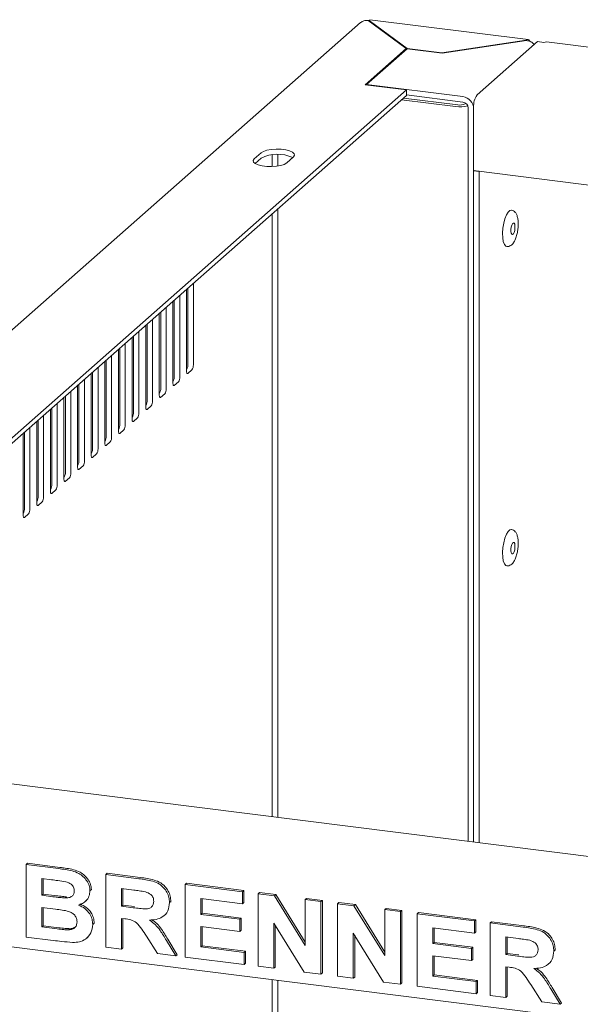
# Model space of a CAD drawing. Units: millimetres. Extents: x 5 to 417, y -6 to 292.
# Drawn here: x 262 to 274, y 121 to 143 of the extents above; entities that cross this region are included whole.
import ezdxf

# ---------------------------------------------------------------- set-up
doc = ezdxf.new("R2010")
doc.units = ezdxf.units.MM

msp = doc.modelspace()

# ---------------------------------------------------------------- linework, layer by layer
at = {"color": 7, "linetype": 'Continuous', "lineweight": 15}
for p, q in [((269.3355, 142.6538), (250.6561, 126.1801)), ((269.4946, 142.6965), (270.3189, 142.0878)), ((269.5174, 142.7), (269.5447, 142.7114)), ((270.3417, 142.0913), (269.5174, 142.7)), ((269.5174, 142.7), (269.5174, 142.6797)), ((272.9619, 142.2823), (269.5321, 142.7144)), ((272.9142, 142.272), (271.0881, 141.9972)), ((271.0984, 141.9896), (272.9244, 142.2644)), ((273.1645, 142.2405), (271.8534, 141.0842)), ((272.9142, 142.272), (272.9142, 142.2629)), ((273.298, 142.2236), (273.1645, 142.2405)), ((273.3523, 142.2317), (273.298, 142.2236)), ((399.7879, 126.3037), (273.3524, 142.2331)), ((269.4324, 141.3061), (270.3189, 142.0878)), ((270.3384, 142.0854), (269.4607, 141.3114)), ((270.3189, 142.0878), (270.3189, 142.0682)), ((271.0984, 141.9896), (270.3384, 142.0854)), ((270.3417, 142.0913), (271.0881, 141.9972)), ((270.3417, 142.085), (270.3417, 142.0913)), ((271.0881, 141.9972), (271.0881, 141.9909)), ((254.4366, 127.1775), (270.3289, 141.1931)), ((269.4324, 141.3061), (270.3289, 141.1931)), ((269.4607, 141.3114), (271.5459, 141.0487)), ((269.4607, 141.3025), (269.4607, 141.3114)), ((270.3289, 141.0753), (270.3289, 141.1931)), ((254.5447, 127.155), (270.3289, 141.0753)), ((270.2208, 140.9799), (271.39, 140.8326)), ((270.265, 141.0189), (271.4342, 140.8716)), ((270.3289, 141.0842), (271.5459, 140.9308)), ((271.5954, 140.8958), (271.6068, 140.9059)), ((271.6629, 124.9255), (271.6629, 140.7982)), ((271.7798, 140.8228), (271.7798, 139.4479)), ((271.7798, 124.9107), (271.7798, 140.7835)), ((267.1815, 139.8317), (267.0342, 139.7017)), ((267.0523, 139.5998), (267.1815, 139.7138)), ((267.4246, 139.7893), (267.4246, 139.5332)), ((267.5416, 139.7946), (267.5416, 139.544)), ((267.7358, 139.6133), (267.8831, 139.7433)), ((271.7798, 139.4479), (398.4115, 123.4938)), ((271.7798, 139.44), (271.7876, 139.4469)), ((271.7798, 139.44), (271.8967, 139.4253)), ((271.7798, 124.9107), (271.7798, 139.44)), ((271.8967, 139.4253), (271.9045, 139.4322)), ((271.8967, 124.896), (271.8967, 139.4253)), ((267.5416, 138.6171), (267.5416, 125.4447)), ((267.4246, 138.514), (267.4246, 125.4594)), ((265.5685, 136.877), (265.5685, 135.1092)), ((265.5989, 136.9038), (265.5989, 135.2539)), ((265.7158, 135.2392), (265.7158, 137.0069)), ((265.4212, 134.9793), (265.4212, 136.7471)), ((265.1265, 134.7195), (265.1265, 136.4872)), ((265.2739, 136.6172), (265.2739, 134.8494)), ((265.3042, 136.644), (265.3042, 134.994)), ((264.8319, 134.4596), (264.8319, 136.2274)), ((264.9792, 136.3573), (264.9792, 134.5896)), ((265.0096, 136.3841), (265.0096, 134.7342)), ((264.6846, 136.0975), (264.6846, 134.3297)), ((264.715, 136.1243), (264.715, 134.4744)), ((264.39, 135.8377), (264.39, 134.0699)), ((264.4204, 135.8645), (264.4204, 134.2145)), ((264.5373, 134.1998), (264.5373, 135.9676)), ((264.1257, 135.6046), (264.1257, 133.9547)), ((264.2427, 133.94), (264.2427, 135.7077)), ((263.948, 133.6801), (263.948, 135.4479)), ((264.0953, 135.5778), (264.0953, 133.81)), ((263.6534, 133.4203), (263.6534, 135.1881)), ((263.8007, 135.318), (263.8007, 133.5502)), ((263.8311, 135.3448), (263.8311, 133.6949)), ((263.5061, 135.0581), (263.5061, 133.2904)), ((263.5365, 135.0849), (263.5365, 133.435)), ((265.5694, 135.1493), (265.5685, 135.1485)), ((265.5979, 135.0567), (265.6863, 135.1346)), ((263.2115, 134.7983), (263.2115, 133.0305)), ((263.2418, 134.8251), (263.2418, 133.1752)), ((263.3588, 133.1605), (263.3588, 134.9282)), ((265.2748, 134.8895), (265.2739, 134.8887)), ((265.3033, 134.7968), (265.3917, 134.8748)), ((262.9168, 134.5385), (262.9168, 132.7707)), ((262.9472, 134.5653), (262.9472, 132.9153)), ((263.0641, 132.9006), (263.0641, 134.6684)), ((264.9801, 134.6297), (264.9792, 134.6288)), ((265.0087, 134.537), (265.0971, 134.6149)), ((262.6526, 134.3054), (262.6526, 132.6555)), ((262.7695, 132.6408), (262.7695, 134.4085)), ((264.6855, 134.3698), (264.6846, 134.369)), ((264.7141, 134.2771), (264.8024, 134.3551)), ((262.4749, 132.3809), (262.4749, 134.1487)), ((262.6222, 134.2786), (262.6222, 132.5109)), ((264.3909, 134.11), (264.39, 134.1092)), ((264.4194, 134.0173), (264.5078, 134.0953)), ((262.1803, 132.1211), (262.1803, 133.8889)), ((262.3276, 134.0188), (262.3276, 132.251)), ((262.358, 134.0456), (262.358, 132.3957)), ((262.0329, 133.759), (262.0329, 131.9912)), ((262.0633, 133.7858), (262.0633, 132.1358)), ((264.0963, 133.8501), (264.0953, 133.8493)), ((264.1248, 133.7575), (264.2132, 133.8354)), ((263.8016, 133.5903), (263.8007, 133.5895)), ((263.8302, 133.4976), (263.9186, 133.5756)), ((263.507, 133.3305), (263.5061, 133.3297)), ((263.5355, 133.2378), (263.6239, 133.3157)), ((263.2124, 133.0706), (263.2115, 133.0698)), ((263.2409, 132.978), (263.3293, 133.0559)), ((262.9178, 132.8108), (262.9168, 132.81)), ((262.9463, 132.7181), (263.0347, 132.7961)), ((262.6231, 132.551), (262.6222, 132.5501)), ((262.6517, 132.4583), (262.7401, 132.5362)), ((262.3285, 132.2911), (262.3276, 132.2903)), ((262.357, 132.1984), (262.4454, 132.2764)), ((262.0339, 132.0313), (262.0329, 132.0305)), ((262.0624, 131.9386), (262.1508, 132.0166)), ((382.5614, 110.9536), (255.8128, 126.9224)), ((262.1009, 124.424), (262.1304, 124.45)), ((262.1009, 124.424), (262.8001, 124.3359)), ((262.1009, 122.8527), (262.1009, 124.424)), ((262.1304, 124.45), (262.8296, 124.3619)), ((262.6487, 124.0931), (262.4407, 124.1193)), ((262.4407, 124.1193), (262.4407, 123.7567)), ((262.4701, 124.1156), (262.4701, 123.7827)), ((263.8198, 124.2075), (263.8493, 124.2334)), ((263.8198, 122.6361), (263.8198, 124.2075)), ((263.8198, 124.2075), (264.5366, 124.1172)), ((263.8493, 124.2334), (264.566, 124.1431)), ((263.48, 123.8549), (263.5095, 123.8809)), ((263.5095, 123.8809), (263.5068, 123.8665)), ((264.4297, 123.8687), (264.1596, 123.9028)), ((264.1596, 123.9028), (264.1596, 123.52)), ((264.1891, 123.899), (264.1891, 123.546)), ((265.5387, 123.9909), (265.5682, 124.0169)), ((265.5387, 122.4195), (265.5387, 123.9909)), ((265.5387, 123.9909), (266.778, 123.8348)), ((265.5682, 124.0169), (266.8074, 123.8608)), ((266.778, 123.8348), (266.8074, 123.8608)), ((266.8074, 123.8608), (266.8074, 123.5989)), ((262.4407, 123.7567), (262.4701, 123.7827)), ((262.4407, 123.7567), (262.678, 123.7268)), ((262.4701, 123.7827), (262.7075, 123.7528)), ((262.941, 123.699), (262.9705, 123.725)), ((263.3711, 123.6162), (263.4043, 123.6455)), ((266.778, 123.5729), (265.8785, 123.6862)), ((265.8785, 123.6862), (265.8785, 123.3437)), ((265.908, 123.6825), (265.908, 123.3697)), ((266.778, 123.8348), (266.778, 123.5729)), ((267.1177, 123.792), (267.1472, 123.8179)), ((267.1177, 122.2206), (267.1177, 123.792)), ((267.1177, 123.792), (267.4719, 123.7473)), ((267.1472, 123.8179), (267.5014, 123.7733)), ((267.4719, 123.7473), (267.5014, 123.7733)), ((267.4719, 123.7473), (268.1371, 122.6692)), ((267.5014, 123.7733), (268.1371, 122.7429)), ((268.1371, 123.6635), (268.1666, 123.6895)), ((268.1371, 122.6692), (268.1371, 123.6635)), ((268.1371, 123.6635), (268.4769, 123.6207)), ((268.1666, 123.6895), (268.5064, 123.6467)), ((268.4769, 123.6207), (268.5064, 123.6467)), ((268.5064, 123.6467), (268.5064, 122.0754)), ((254.5423, 123.5539), (381.2176, 107.5943)), ((262.7308, 123.4583), (262.4407, 123.4948)), ((262.4407, 123.4948), (262.4407, 123.0718)), ((262.4701, 123.4911), (262.4701, 123.0977)), ((264.1596, 123.52), (264.1891, 123.546)), ((264.1596, 123.52), (264.4157, 123.4877)), ((264.1891, 123.546), (264.4452, 123.5137)), ((265.199, 123.5984), (265.2284, 123.6244)), ((265.2284, 123.6244), (265.2255, 123.6104)), ((266.778, 123.5729), (266.8074, 123.5989)), ((268.4769, 123.6207), (268.4769, 122.0494)), ((268.8367, 123.5754), (268.8661, 123.6014)), ((268.8367, 122.004), (268.8367, 123.5754)), ((268.8367, 123.5754), (269.1908, 123.5308)), ((268.8661, 123.6014), (269.2203, 123.5568)), ((269.1908, 123.5308), (269.2203, 123.5568)), ((269.1908, 123.5308), (269.856, 122.4526)), ((269.2203, 123.5568), (269.856, 122.5263)), ((269.856, 123.447), (269.8855, 123.473)), ((269.856, 122.4526), (269.856, 123.447)), ((269.856, 123.447), (270.1958, 123.4042)), ((269.8855, 123.473), (270.2253, 123.4301)), ((270.1958, 123.4042), (270.2253, 123.4301)), ((270.2253, 123.4301), (270.2253, 121.8588)), ((264.2311, 123.2491), (264.1596, 123.2581)), ((264.1596, 123.2581), (264.1596, 122.5933)), ((264.1891, 123.2544), (264.1891, 122.6193)), ((265.0862, 123.3188), (265.1156, 123.3447)), ((265.8785, 123.3437), (265.908, 123.3697)), ((265.8785, 123.3437), (266.718, 123.238)), ((265.908, 123.3697), (266.7475, 123.2639)), ((266.718, 123.238), (266.7475, 123.2639)), ((266.718, 123.238), (266.718, 122.9761)), ((266.7475, 123.2639), (266.7475, 123.0021)), ((270.1958, 123.4042), (270.1958, 121.8328)), ((270.5556, 123.3588), (270.5851, 123.3848)), ((270.5556, 121.7875), (270.5556, 123.3588)), ((270.5556, 123.3588), (271.7948, 123.2027)), ((270.5851, 123.3848), (271.8243, 123.2287)), ((271.7948, 123.2027), (271.8243, 123.2287)), ((271.8243, 123.2287), (271.8243, 122.9668)), ((262.4407, 123.0718), (262.4701, 123.0977)), ((262.4407, 123.0718), (262.773, 123.0299)), ((262.4701, 123.0977), (262.8024, 123.0559)), ((263.0194, 123.0086), (263.0488, 123.0346)), ((263.54, 123.1268), (263.5695, 123.1528)), ((263.5695, 123.1528), (263.5663, 123.1395)), ((266.718, 122.9761), (265.8785, 123.0818)), ((265.8785, 123.0818), (265.8785, 122.6386)), ((265.908, 123.0781), (265.908, 122.6646)), ((266.718, 122.9761), (266.7475, 123.0021)), ((268.1128, 122.0953), (267.4575, 123.1567)), ((267.4575, 123.1567), (267.4575, 122.1778)), ((267.487, 123.109), (267.487, 122.2038)), ((271.7948, 122.9408), (270.8954, 123.0541)), ((270.8954, 123.0541), (270.8954, 122.7117)), ((270.9248, 123.0504), (270.9248, 122.7376)), ((271.7948, 123.2027), (271.7948, 122.9408)), ((272.1346, 123.1599), (272.1641, 123.1859)), ((272.1346, 121.5885), (272.1346, 123.1599)), ((272.1346, 123.1599), (272.8513, 123.0696)), ((272.1641, 123.1859), (272.8808, 123.0956)), ((262.6855, 122.779), (262.1009, 122.8527)), ((263.407, 122.8294), (263.4401, 122.8586)), ((264.9388, 122.4951), (264.7002, 122.8759)), ((265.1619, 122.8077), (265.3683, 122.4707)), ((269.8317, 121.8787), (269.1765, 122.9402)), ((269.1765, 122.9402), (269.1765, 121.9612)), ((269.2059, 122.8925), (269.2059, 121.9872)), ((271.7948, 122.9408), (271.8243, 122.9668)), ((272.7445, 122.8212), (272.4744, 122.8552)), ((272.4744, 122.8552), (272.4744, 122.4724)), ((272.5039, 122.8515), (272.5039, 122.4984)), ((264.1596, 122.5933), (263.8198, 122.6361)), ((264.1596, 122.5933), (264.1891, 122.6193)), ((265.1324, 122.7817), (265.3389, 122.4447)), ((265.8785, 122.6386), (265.908, 122.6646)), ((265.8785, 122.6386), (266.8179, 122.5203)), ((265.908, 122.6646), (266.8474, 122.5463)), ((270.8954, 122.7117), (270.9248, 122.7376)), ((270.8954, 122.7117), (271.7349, 122.6059)), ((270.9248, 122.7376), (271.7643, 122.6319)), ((271.7349, 122.6059), (271.7643, 122.6319)), ((271.7349, 122.6059), (271.7349, 122.344)), ((271.7643, 122.6319), (271.7643, 122.37)), ((273.5137, 122.5508), (273.5432, 122.5768)), ((273.5432, 122.5768), (273.5403, 122.5628)), ((265.3389, 122.4447), (264.9388, 122.4951)), ((265.3389, 122.4447), (265.3683, 122.4707)), ((266.8179, 122.2584), (265.5387, 122.4195)), ((266.8179, 122.5203), (266.8474, 122.5463)), ((266.8179, 122.5203), (266.8179, 122.2584)), ((266.8474, 122.5463), (266.8474, 122.2844)), ((271.7349, 122.344), (270.8954, 122.4498)), ((270.8954, 122.4498), (270.8954, 122.0066)), ((270.9248, 122.4461), (270.9248, 122.0325)), ((271.7349, 122.344), (271.7643, 122.37)), ((272.4744, 122.4724), (272.5039, 122.4984)), ((272.4744, 122.4724), (272.7305, 122.4402)), ((272.5039, 122.4984), (272.7599, 122.4661)), ((266.8179, 122.2584), (266.8474, 122.2844)), ((267.4575, 122.1778), (267.1177, 122.2206)), ((267.4575, 122.1778), (267.487, 122.2038)), ((272.5459, 122.2015), (272.4744, 122.2105)), ((272.4744, 122.2105), (272.4744, 121.5457)), ((272.5039, 122.2068), (272.5039, 121.5717)), ((273.401, 122.2712), (273.4304, 122.2972)), ((268.4769, 122.0494), (268.1128, 122.0953)), ((268.4769, 122.0494), (268.5064, 122.0754)), ((269.1765, 121.9612), (268.8367, 122.004)), ((269.1765, 121.9612), (269.2059, 121.9872)), ((270.8954, 122.0066), (270.9248, 122.0325)), ((270.8954, 122.0066), (271.8348, 121.8882)), ((270.9248, 122.0325), (271.8643, 121.9142)), ((267.4246, 121.9309), (267.4246, 113.8831)), ((267.5416, 121.9162), (267.5416, 113.8684)), ((270.1958, 121.8328), (269.8317, 121.8787)), ((270.1958, 121.8328), (270.2253, 121.8588)), ((271.8348, 121.6263), (270.5556, 121.7875)), ((271.8348, 121.8882), (271.8643, 121.9142)), ((271.8348, 121.8882), (271.8348, 121.6263)), ((271.8643, 121.9142), (271.8643, 121.6523)), ((273.2536, 121.4476), (273.015, 121.8283)), ((273.4472, 121.7342), (273.6537, 121.3972)), ((273.4767, 121.7602), (273.6831, 121.4231)), ((271.8348, 121.6263), (271.8643, 121.6523)), ((272.4744, 121.5457), (272.1346, 121.5885)), ((272.4744, 121.5457), (272.5039, 121.5717)), ((273.6537, 121.3972), (273.2536, 121.4476)), ((273.6537, 121.3972), (273.6831, 121.4231))]:
    msp.add_line(p, q, dxfattribs=at)
at = {"color": 7, "linetype": 'Continuous', "lineweight": 15, "flags": 128}
for points in [[(267.8831, 139.7433), (267.9062, 139.778), (267.8991, 139.8135), (267.8622, 139.8469), (267.7986, 139.8755), (267.7135, 139.8969), (267.6136, 139.9095), (267.5072, 139.9122), (267.4028, 139.9048), (267.3089, 139.8879), (267.2331, 139.8628), (267.1815, 139.8317)], [(267.0342, 139.7017), (267.0111, 139.667), (267.0182, 139.6315), (267.0551, 139.5981), (267.1187, 139.5695), (267.2039, 139.5481), (267.3037, 139.5355), (267.4101, 139.5328), (267.5145, 139.5402), (267.6084, 139.5571), (267.6842, 139.5822), (267.7358, 139.6133)], [(272.4292, 138.3055), (272.4547, 138.4035), (272.4869, 138.4863), (272.5234, 138.5476), (272.5615, 138.583), (272.5948, 138.5904)], [(272.4953, 137.805), (272.4743, 137.8133), (272.4443, 137.8496), (272.4218, 137.9117), (272.4084, 137.9951), (272.4051, 138.0934), (272.4122, 138.1996), (272.4292, 138.3055)], [(272.5941, 138.221), (272.6064, 138.2641), (272.6224, 138.2954), (272.6396, 138.3102), (272.6555, 138.3063), (272.6676, 138.2842), (272.6741, 138.2473), (272.6739, 138.2012), (272.6672, 138.1529), (272.6549, 138.1098), (272.6389, 138.0784), (272.6217, 138.0636), (272.6058, 138.0676), (272.5937, 138.0897), (272.5872, 138.1266), (272.5874, 138.1727), (272.5941, 138.221)], [(265.5685, 135.1092), (265.569, 135.0944), (265.5707, 135.0811), (265.5734, 135.07), (265.5771, 135.0613), (265.5816, 135.0555), (265.5867, 135.0527), (265.5922, 135.0531), (265.5979, 135.0567)], [(265.2739, 134.8494), (265.2744, 134.8346), (265.2761, 134.8213), (265.2788, 134.8101), (265.2825, 134.8015), (265.2869, 134.7956), (265.292, 134.7929), (265.2976, 134.7933), (265.3033, 134.7968)], [(264.9792, 134.5896), (264.9798, 134.5747), (264.9815, 134.5615), (264.9842, 134.5503), (264.9879, 134.5416), (264.9923, 134.5358), (264.9974, 134.533), (265.0029, 134.5334), (265.0087, 134.537)], [(264.6846, 134.3297), (264.6852, 134.3149), (264.6868, 134.3016), (264.6896, 134.2905), (264.6932, 134.2818), (264.6977, 134.2759), (264.7028, 134.2732), (264.7083, 134.2736), (264.7141, 134.2771)], [(264.39, 134.0699), (264.3905, 134.0551), (264.3922, 134.0418), (264.3949, 134.0306), (264.3986, 134.0219), (264.4031, 134.0161), (264.4082, 134.0133), (264.4137, 134.0137), (264.4194, 134.0173)], [(264.0953, 133.81), (264.0959, 133.7952), (264.0976, 133.782), (264.1003, 133.7708), (264.104, 133.7621), (264.1084, 133.7563), (264.1135, 133.7535), (264.1191, 133.7539), (264.1248, 133.7575)], [(263.8007, 133.5502), (263.8013, 133.5354), (263.803, 133.5221), (263.8057, 133.5109), (263.8093, 133.5023), (263.8138, 133.4964), (263.8189, 133.4937), (263.8244, 133.4941), (263.8302, 133.4976)], [(263.5061, 133.2904), (263.5067, 133.2755), (263.5083, 133.2623), (263.5111, 133.2511), (263.5147, 133.2424), (263.5192, 133.2366), (263.5243, 133.2338), (263.5298, 133.2342), (263.5355, 133.2378)], [(263.2115, 133.0305), (263.212, 133.0157), (263.2137, 133.0024), (263.2164, 132.9913), (263.2201, 132.9826), (263.2246, 132.9768), (263.2296, 132.974), (263.2352, 132.9744), (263.2409, 132.978)], [(262.9168, 132.7707), (262.9174, 132.7559), (262.9191, 132.7426), (262.9218, 132.7314), (262.9255, 132.7228), (262.9299, 132.7169), (262.935, 132.7142), (262.9405, 132.7146), (262.9463, 132.7181)], [(262.6222, 132.5109), (262.6228, 132.496), (262.6244, 132.4828), (262.6272, 132.4716), (262.6308, 132.4629), (262.6353, 132.4571), (262.6404, 132.4543), (262.6459, 132.4547), (262.6517, 132.4583)], [(262.3276, 132.251), (262.3281, 132.2362), (262.3298, 132.2229), (262.3325, 132.2118), (262.3362, 132.2031), (262.3407, 132.1972), (262.3458, 132.1945), (262.3513, 132.1949), (262.357, 132.1984)], [(262.0329, 131.9912), (262.0335, 131.9764), (262.0352, 131.9631), (262.0379, 131.9519), (262.0416, 131.9432), (262.046, 131.9374), (262.0511, 131.9346), (262.0567, 131.935), (262.0624, 131.9386)], [(272.4292, 131.3916), (272.4547, 131.4896), (272.4869, 131.5723), (272.5234, 131.6336), (272.5615, 131.669), (272.5948, 131.6765)], [(272.4953, 130.8911), (272.4743, 130.8993), (272.4443, 130.9356), (272.4218, 130.9978), (272.4084, 131.0811), (272.4051, 131.1795), (272.4122, 131.2856), (272.4292, 131.3916)], [(272.5941, 131.307), (272.6064, 131.3501), (272.6224, 131.3815), (272.6396, 131.3963), (272.6555, 131.3924), (272.6676, 131.3702), (272.6741, 131.3333), (272.6739, 131.2872), (272.6672, 131.2389), (272.6549, 131.1959), (272.6389, 131.1645), (272.6217, 131.1497), (272.6058, 131.1536), (272.5937, 131.1757), (272.5872, 131.2127), (272.5874, 131.2588), (272.5941, 131.307)]]:
    msp.add_lwpolyline(points, dxfattribs=at)
at = {"color": 7, "linetype": 'Continuous', "lineweight": 15}
for centre, radius, start, end in [((271.5068, 140.7785), 0.273, 1.05871, 81.76054), ((271.5264, 140.7957), 0.1365, 1.05871, 81.76054), ((272.1892, 140.8485), 0.4102, 144.93094, 183.59311), ((271.478, 141.4686), 0.6421, 262.12259, 285.67086), ((271.4802, 141.1134), 0.2461, 259.22613, 297.8883), ((267.5365, 139.0501), 0.7526, 64.12211, 118.14026), ((265.4351, 135.2436), 0.1641, 324.93094, 3.59311), ((265.552, 135.2289), 0.1641, 324.93094, 3.59311), ((265.1405, 134.9838), 0.1641, 324.93094, 3.59311), ((265.2574, 134.969), 0.1641, 324.93094, 3.59311), ((264.8459, 134.7239), 0.1641, 324.93094, 3.59311), ((264.9628, 134.7092), 0.1641, 324.93094, 3.59311), ((264.5512, 134.4641), 0.1641, 324.93094, 3.59311), ((264.6682, 134.4494), 0.1641, 324.93094, 3.59311), ((264.2566, 134.2043), 0.1641, 324.93094, 3.59311), ((264.3735, 134.1895), 0.1641, 324.93094, 3.59311), ((263.962, 133.9444), 0.1641, 324.93094, 3.59311), ((264.0789, 133.9297), 0.1641, 324.93094, 3.59311), ((263.6674, 133.6846), 0.1641, 324.93094, 3.59311), ((263.7843, 133.6698), 0.1641, 324.93094, 3.59311), ((263.3727, 133.4247), 0.1641, 324.93094, 3.59311), ((263.4897, 133.41), 0.1641, 324.93094, 3.59311), ((263.0781, 133.1649), 0.1641, 324.93094, 3.59311), ((263.195, 133.1502), 0.1641, 324.93094, 3.59311), ((262.7835, 132.9051), 0.1641, 324.93094, 3.59311), ((262.9004, 132.8903), 0.1641, 324.93094, 3.59311), ((262.4888, 132.6452), 0.1641, 324.93094, 3.59311), ((262.6058, 132.6305), 0.1641, 324.93094, 3.59311), ((262.1942, 132.3854), 0.1641, 324.93094, 3.59311), ((262.3111, 132.3707), 0.1641, 324.93094, 3.59311), ((261.8996, 132.1256), 0.1641, 324.93094, 3.59311), ((262.0165, 132.1108), 0.1641, 324.93094, 3.59311)]:
    msp.add_arc(centre, radius, start, end, dxfattribs=at)
for points in [[(269.3324, 142.6511), (269.356, 142.6674), (269.4033, 142.7), (269.4641, 142.6977), (269.4946, 142.6965)], [(272.9244, 142.2644), (272.9559, 142.2577), (273.0189, 142.2444), (273.0682, 142.1997), (273.0929, 142.1773)]]:
    msp.add_open_spline(points, degree=3, dxfattribs=at)
for points, knots in [([(272.9898, 142.2444), (272.9882, 142.2488), (272.9792, 142.274), (272.9525, 142.29), (272.9269, 142.278), (272.9142, 142.272)], [0, 0, 0, 0, 0.0950695, 0.54753475, 1, 1, 1, 1]), ([(272.4958, 137.8074), (272.5008, 137.806), (272.5238, 137.7998), (272.5656, 137.8134), (272.6091, 137.8419), (272.6466, 137.8867), (272.6811, 137.9507), (272.7109, 138.0364), (272.7322, 138.1335), (272.7438, 138.2329), (272.7451, 138.3292), (272.7356, 138.4181), (272.7156, 138.489), (272.6843, 138.5418), (272.6438, 138.5788), (272.6103, 138.5856), (272.5952, 138.5886)], [0, 0, 0, 0, 0.01694414, 0.07816547, 0.13646019, 0.20347135, 0.28861387, 0.3797233, 0.46670017, 0.55214129, 0.63785372, 0.72521718, 0.81751904, 0.88892481, 0.95013267, 1, 1, 1, 1]), ([(272.4958, 130.8935), (272.5008, 130.8921), (272.5238, 130.8859), (272.5656, 130.8995), (272.6091, 130.928), (272.6466, 130.9727), (272.6811, 131.0368), (272.7109, 131.1224), (272.7322, 131.2196), (272.7438, 131.3189), (272.7451, 131.4153), (272.7356, 131.5042), (272.7156, 131.5751), (272.6843, 131.6278), (272.6438, 131.6648), (272.6103, 131.6717), (272.5952, 131.6747)], [0, 0, 0, 0, 0.0169441, 0.0781655, 0.1364602, 0.2034714, 0.2886139, 0.3797233, 0.4667002, 0.5521413, 0.6378537, 0.7252172, 0.817519, 0.8889248, 0.9501327, 1, 1, 1, 1]), ([(262.8001, 124.3359), (262.8493, 124.3293), (262.9477, 124.316), (263.0951, 124.2897), (263.2282, 124.2409), (263.3354, 124.1638), (263.413, 124.0739), (263.4704, 123.9682), (263.4768, 123.8927), (263.48, 123.8549)], [0, 0, 0, 0, 0.1669981, 0.3339438, 0.5004636, 0.6254494, 0.7503838, 0.8752007, 1, 1, 1, 1]), ([(262.8296, 124.3619), (262.8788, 124.3553), (262.9772, 124.3419), (263.1246, 124.3157), (263.2577, 124.2669), (263.3648, 124.1898), (263.4425, 124.0999), (263.4998, 123.9941), (263.5063, 123.9186), (263.5095, 123.8809)], [0, 0, 0, 0, 0.1669981, 0.3339438, 0.5004636, 0.6254494, 0.7503838, 0.8752007, 1, 1, 1, 1]), ([(262.9582, 124.0488), (262.9004, 124.0581), (262.7973, 124.0747), (262.6941, 124.0875), (262.6487, 124.0931)], [0, 0, 0, 0, 0.559958, 1, 1, 1, 1]), ([(264.5366, 124.1172), (264.5868, 124.1102), (264.6872, 124.0963), (264.837, 124.0637), (264.9726, 124.0119), (265.0769, 123.9248), (265.1461, 123.8252), (265.1918, 123.7134), (265.1966, 123.6367), (265.199, 123.5984)], [0, 0, 0, 0, 0.1670051, 0.333955, 0.5003884, 0.6252384, 0.7501308, 0.8750163, 1, 1, 1, 1]), ([(264.566, 124.1431), (264.6162, 124.1362), (264.7167, 124.1223), (264.8664, 124.0897), (265.0021, 124.0379), (265.1063, 123.9508), (265.1756, 123.8511), (265.2212, 123.7393), (265.226, 123.6627), (265.2284, 123.6244)], [0, 0, 0, 0, 0.1670051, 0.333955, 0.5003884, 0.6252384, 0.7501308, 0.8750163, 1, 1, 1, 1]), ([(263.1402, 123.8524), (263.1375, 123.8791), (263.1321, 123.9325), (263.0661, 124.0154), (262.9991, 124.0361), (262.9582, 124.0488)], [0, 0, 0, 0, 0.28045689, 0.56017267, 1, 1, 1, 1]), ([(263.48, 123.8549), (263.4756, 123.8136), (263.4668, 123.7308), (263.4018, 123.6389), (263.3226, 123.5758), (263.2633, 123.5553), (263.2336, 123.5451)], [0, 0, 0, 0, 0.2794984, 0.5593218, 0.7796574, 1, 1, 1, 1]), ([(264.6824, 123.8319), (264.6353, 123.8397), (264.5511, 123.8538), (264.4668, 123.8642), (264.4297, 123.8687)], [0, 0, 0, 0, 0.5599293, 1, 1, 1, 1]), ([(262.678, 123.7268), (262.7271, 123.7204), (262.8148, 123.709), (262.9024, 123.7021), (262.941, 123.699)], [0, 0, 0, 0, 0.5600401, 1, 1, 1, 1]), ([(262.7075, 123.7528), (262.7566, 123.7464), (262.8443, 123.735), (262.9319, 123.728), (262.9705, 123.725)], [0, 0, 0, 0, 0.5600401, 1, 1, 1, 1]), ([(262.941, 123.699), (262.9683, 123.7), (263.0228, 123.7018), (263.0911, 123.7327), (263.1343, 123.7872), (263.1383, 123.8307), (263.1402, 123.8524)], [0, 0, 0, 0, 0.280657, 0.5603945, 0.7800128, 1, 1, 1, 1]), ([(264.8592, 123.6273), (264.8568, 123.6541), (264.852, 123.7076), (264.789, 123.7922), (264.7228, 123.8168), (264.6824, 123.8319)], [0, 0, 0, 0, 0.2807175, 0.5606372, 1, 1, 1, 1]), ([(263.2002, 123.1832), (263.1982, 123.2081), (263.1943, 123.2578), (263.1529, 123.3268), (263.0925, 123.3773), (262.9985, 123.4177), (262.8765, 123.4381), (262.7794, 123.4515), (262.7308, 123.4583)], [0, 0, 0, 0, 0.1247962, 0.24936949, 0.37410815, 0.49908769, 0.74946438, 1, 1, 1, 1]), ([(263.2336, 123.5451), (263.2801, 123.5226), (263.3728, 123.4778), (263.474, 123.3674), (263.5316, 123.2446), (263.5372, 123.1661), (263.54, 123.1268)], [0, 0, 0, 0, 0.2802144, 0.5596846, 0.7797241, 1, 1, 1, 1]), ([(263.2631, 123.571), (263.3095, 123.5486), (263.4023, 123.5038), (263.5034, 123.3934), (263.561, 123.2706), (263.5666, 123.1921), (263.5695, 123.1528)], [0, 0, 0, 0, 0.2802144, 0.5596846, 0.7797241, 1, 1, 1, 1]), ([(264.4157, 123.4877), (264.4615, 123.4825), (264.553, 123.4719), (264.6677, 123.4601), (264.7577, 123.4703), (264.8157, 123.5026), (264.854, 123.5584), (264.8574, 123.6043), (264.8592, 123.6273)], [0, 0, 0, 0, 0.2505894, 0.5010902, 0.6259552, 0.7506407, 0.8751976, 1, 1, 1, 1]), ([(265.199, 123.5984), (265.1926, 123.5355), (265.1798, 123.4099), (265.0607, 123.2835), (264.9151, 123.2284), (264.8179, 123.223), (264.7692, 123.2203)], [0, 0, 0, 0, 0.2795655, 0.558464, 0.7789612, 1, 1, 1, 1]), ([(264.7002, 122.8759), (264.6662, 122.9246), (264.5984, 123.0218), (264.5023, 123.162), (264.3629, 123.2334), (264.2752, 123.2439), (264.2311, 123.2491)], [0, 0, 0, 0, 0.2809031, 0.5610765, 0.7794344, 1, 1, 1, 1]), ([(264.7692, 123.2203), (264.8123, 123.1882), (264.8983, 123.124), (265.0196, 122.9726), (265.0896, 122.8542), (265.1324, 122.7817)], [0, 0, 0, 0, 0.2799775, 0.5597138, 1, 1, 1, 1]), ([(264.8235, 123.2261), (264.8579, 123.2002), (264.9351, 123.1421), (265.0488, 122.9983), (265.119, 122.88), (265.1619, 122.8077)], [0, 0, 0, 0, 0.2373797, 0.5336657, 1, 1, 1, 1]), ([(262.773, 123.0299), (262.8191, 123.0238), (262.9014, 123.013), (262.9833, 123.01), (263.0194, 123.0086)], [0, 0, 0, 0, 0.560155, 1, 1, 1, 1]), ([(262.8024, 123.0559), (262.8485, 123.0498), (262.9308, 123.039), (263.0128, 123.0359), (263.0488, 123.0346)], [0, 0, 0, 0, 0.560155, 1, 1, 1, 1]), ([(263.0194, 123.0086), (263.0461, 123.0117), (263.0995, 123.0179), (263.1616, 123.0588), (263.1962, 123.1183), (263.1989, 123.1616), (263.2002, 123.1832)], [0, 0, 0, 0, 0.2802217, 0.5596163, 0.7795872, 1, 1, 1, 1]), ([(263.0488, 123.0346), (263.0761, 123.037), (263.1245, 123.0413), (263.1607, 123.0703), (263.1765, 123.083)], [0, 0, 0, 0, 0.5638415, 1, 1, 1, 1]), ([(263.54, 123.1268), (263.5309, 123.0639), (263.5127, 122.938), (263.3977, 122.8068), (263.2533, 122.7413), (263.1538, 122.7384), (263.104, 122.737)], [0, 0, 0, 0, 0.2793948, 0.558979, 0.7792152, 1, 1, 1, 1]), ([(272.8513, 123.0696), (272.9016, 123.0626), (273.002, 123.0487), (273.1518, 123.0162), (273.2874, 122.9644), (273.3917, 122.8772), (273.4609, 122.7776), (273.5066, 122.6658), (273.5113, 122.5891), (273.5137, 122.5508)], [0, 0, 0, 0, 0.1670051, 0.333955, 0.5003884, 0.6252384, 0.7501308, 0.8750163, 1, 1, 1, 1]), ([(272.8808, 123.0956), (272.931, 123.0886), (273.0315, 123.0747), (273.1812, 123.0421), (273.3169, 122.9903), (273.4211, 122.9032), (273.4904, 122.8036), (273.536, 122.6918), (273.5408, 122.6151), (273.5432, 122.5768)], [0, 0, 0, 0, 0.1670051, 0.333955, 0.5003884, 0.6252384, 0.7501308, 0.8750163, 1, 1, 1, 1]), ([(272.9972, 122.7843), (272.9501, 122.7922), (272.8659, 122.8062), (272.7816, 122.8166), (272.7445, 122.8212)], [0, 0, 0, 0, 0.5599293, 1, 1, 1, 1]), ([(263.104, 122.737), (263.0259, 122.7434), (262.8865, 122.7548), (262.7469, 122.7716), (262.6855, 122.779)], [0, 0, 0, 0, 0.55996254, 1, 1, 1, 1]), ([(272.7305, 122.4402), (272.7763, 122.4349), (272.8678, 122.4244), (272.9825, 122.4126), (273.0725, 122.4228), (273.1305, 122.4551), (273.1687, 122.5108), (273.1722, 122.5568), (273.174, 122.5798)], [0, 0, 0, 0, 0.25058942, 0.50109024, 0.62595521, 0.75064069, 0.87519761, 1, 1, 1, 1]), ([(273.174, 122.5798), (273.1716, 122.6065), (273.1668, 122.66), (273.1038, 122.7447), (273.0376, 122.7693), (272.9972, 122.7843)], [0, 0, 0, 0, 0.2807175, 0.5606372, 1, 1, 1, 1]), ([(273.5137, 122.5508), (273.5074, 122.4879), (273.4946, 122.3623), (273.3755, 122.236), (273.2299, 122.1809), (273.1327, 122.1755), (273.084, 122.1728)], [0, 0, 0, 0, 0.2795655, 0.558464, 0.7789612, 1, 1, 1, 1]), ([(273.015, 121.8283), (272.981, 121.877), (272.9132, 121.9743), (272.8171, 122.1144), (272.6777, 122.1859), (272.59, 122.1963), (272.5459, 122.2015)], [0, 0, 0, 0, 0.2809031, 0.5610765, 0.7794344, 1, 1, 1, 1]), ([(273.084, 122.1728), (273.1271, 122.1407), (273.2131, 122.0765), (273.3344, 121.925), (273.4044, 121.8066), (273.4472, 121.7342)], [0, 0, 0, 0, 0.2799775, 0.5597138, 1, 1, 1, 1]), ([(273.1383, 122.1785), (273.1727, 122.1527), (273.2499, 122.0945), (273.3636, 121.9507), (273.4338, 121.8325), (273.4767, 121.7602)], [0, 0, 0, 0, 0.23737971, 0.53366567, 1, 1, 1, 1])]:
    msp.add_open_spline(points, degree=3, knots=knots, dxfattribs=at)

doc.saveas('drawing.dxf')
